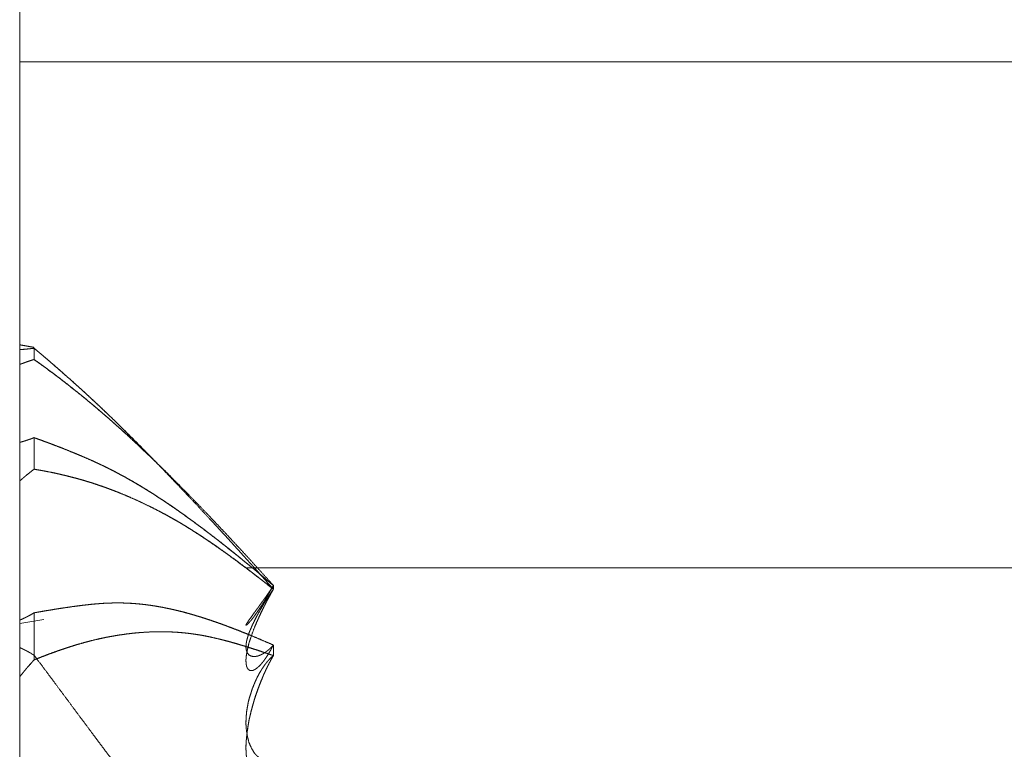
# Model space of a CAD drawing. Units: millimetres. Extents: x 1818 to 9305, y 229 to 6254.
# Drawn here: x 7456 to 7459, y 2343 to 2345 of the extents above; entities that cross this region are included whole.
import ezdxf

# ---------------------------------------------------------------- set-up
doc = ezdxf.new("R2010")
doc.units = ezdxf.units.MM
doc.layers.add('Trimetric', color=7, linetype='Continuous')

msp = doc.modelspace()

# ---------------------------------------------------------------- linework, layer by layer
at = {"layer": 'Trimetric', "color": 41, "linetype": 'Continuous', "lineweight": 18}
msp.add_line((7455.7295, 4186.6611), (7455.7295, 2197.2209), dxfattribs=at)
at = {"layer": 'Trimetric', "color": 122, "linetype": 'Continuous', "lineweight": 18}
msp.add_line((7455.7295, 2343.3132), (7455.8159, 2343.3279), dxfattribs=at)
at = {"layer": 'Trimetric', "color": 213, "linetype": 'Continuous', "lineweight": 18}
for points in [[(7456.7298, 2345.3109), (7455.7297, 2345.3109)], [(7468.5263, 2345.3109), (7456.7298, 2345.3109)], [(7460.7297, 2343.5109), (7456.5327, 2343.5109)]]:
    msp.add_open_spline(points, degree=1, dxfattribs=at)
at = {"layer": 'Trimetric', "color": 122, "linetype": 'Continuous', "lineweight": 18}
for points, knots in [([(7455.7297, 2344.3045), (7455.7357, 2344.3035), (7455.741, 2344.3025), (7455.7469, 2344.3015), (7455.7529, 2344.3004), (7455.7595, 2344.2992), (7455.7661, 2344.2979), (7455.7806, 2344.2952)], [0, 0, 0.116577, 0.220573, 0.33715, 0.454295, 0.584004, 0.714302, 1, 1]), ([(7455.7806, 2344.2922), (7455.7767, 2344.2918), (7455.7727, 2344.2914), (7455.7694, 2344.2909), (7455.7654, 2344.2906), (7455.7615, 2344.2901), (7455.7581, 2344.2898), (7455.7542, 2344.2894), (7455.7509, 2344.2889), (7455.7469, 2344.2886), (7455.7436, 2344.2883), (7455.737, 2344.2876), (7455.7337, 2344.2875), (7455.7297, 2344.2871)], [0, 0, 0.078107, 0.15588, 0.221189, 0.298962, 0.377069, 0.441978, 0.519751, 0.58506, 0.662833, 0.727742, 0.85756, 0.922227, 1, 1]), ([(7455.7297, 2344.2871), (7455.7337, 2344.2875), (7455.737, 2344.2878), (7455.741, 2344.2881), (7455.7476, 2344.2888), (7455.7515, 2344.2891), (7455.7548, 2344.2894), (7455.7588, 2344.2898), (7455.7621, 2344.2903), (7455.7661, 2344.2906), (7455.7701, 2344.2911), (7455.7734, 2344.2914), (7455.7773, 2344.2919), (7455.7806, 2344.2922)], [0, 0, 0.077785, 0.142704, 0.220489, 0.350328, 0.428113, 0.493032, 0.570817, 0.636137, 0.713922, 0.792042, 0.856961, 0.935081, 1, 1]), ([(7455.7806, 2344.2922), (7455.7932, 2344.2817), (7455.8058, 2344.2712), (7455.8183, 2344.2603), (7455.8316, 2344.2494), (7455.8441, 2344.2382), (7455.8574, 2344.2269), (7455.8706, 2344.2155), (7455.8838, 2344.2038), (7455.9182, 2344.1734), (7455.9348, 2344.1581), (7455.952, 2344.1428), (7455.9685, 2344.1277), (7455.985, 2344.1123), (7456.0049, 2344.0935), (7456.0155, 2344.0839), (7456.0254, 2344.0743), (7456.036, 2344.0645), (7456.0459, 2344.0546), (7456.0565, 2344.0449), (7456.0664, 2344.0349), (7456.077, 2344.0249), (7456.0869, 2344.0148), (7456.1041, 2343.9979), (7456.1213, 2343.9809), (7456.1391, 2343.9633), (7456.1563, 2343.9458), (7456.1742, 2343.9278), (7456.2198, 2343.8813)], [0, 0, 0.027302, 0.054428, 0.082087, 0.110586, 0.138608, 0.16746, 0.196489, 0.225881, 0.302191, 0.339529, 0.377866, 0.415019, 0.452544, 0.498026, 0.52176, 0.544691, 0.56861, 0.591926, 0.615845, 0.639161, 0.663456, 0.686968, 0.726996, 0.767217, 0.808799, 0.849605, 0.891769, 1, 1]), ([(7456.6313, 2343.4352), (7456.5949, 2343.4765), (7456.5585, 2343.5175), (7456.5393, 2343.5384), (7456.5208, 2343.5592), (7456.5056, 2343.5756), (7456.491, 2343.5921), (7456.4765, 2343.6076), (7456.4626, 2343.6232), (7456.4487, 2343.6379), (7456.4355, 2343.6526), (7456.4229, 2343.6663), (7456.4097, 2343.6802), (7456.3832, 2343.7087), (7456.3574, 2343.737), (7456.3283, 2343.7674), (7456.2767, 2343.822), (7456.2536, 2343.8461), (7456.1921, 2343.9096), (7456.1749, 2343.9271), (7456.1577, 2343.9445), (7456.1286, 2343.9736), (7456.1167, 2343.9852), (7456.1054, 2343.9969), (7456.0869, 2344.0148), (7456.0697, 2344.032), (7456.0346, 2344.0654), (7456.0181, 2344.0816), (7456.0016, 2344.0971), (7455.985, 2344.1123), (7455.9599, 2344.1356), (7455.9341, 2344.1586), (7455.909, 2344.1815), (7455.8832, 2344.2041), (7455.8594, 2344.2251), (7455.8355, 2344.2458), (7455.8084, 2344.2691), (7455.7806, 2344.2922)], [0, 0, 0.045559, 0.090912, 0.114343, 0.137406, 0.155895, 0.174118, 0.191734, 0.20898, 0.225723, 0.242094, 0.25749, 0.27336, 0.305497, 0.337164, 0.371997, 0.434127, 0.461799, 0.534941, 0.555257, 0.575475, 0.609526, 0.623264, 0.636714, 0.658, 0.678121, 0.718181, 0.737336, 0.756112, 0.774702, 0.803065, 0.83165, 0.859736, 0.88814, 0.914407, 0.940494, 0.970082, 1, 1]), ([(7455.7297, 2344.0189), (7455.7297, 2344.0029), (7455.7297, 2343.9883), (7455.7297, 2343.9757), (7455.7297, 2343.9526), (7455.7297, 2343.9379), (7455.7297, 2343.9296), (7455.7297, 2343.9281), (7455.7297, 2343.9339), (7455.7297, 2343.9463), (7455.7297, 2343.9653), (7455.7297, 2343.9905), (7455.7297, 2344.0214), (7455.7297, 2344.0576), (7455.7297, 2344.0984), (7455.7297, 2344.1246), (7455.7297, 2344.1646), (7455.7297, 2344.2134), (7455.7297, 2344.2248), (7455.7297, 2344.2506), (7455.7297, 2344.2641)], [0, 0, 0.037597, 0.071705, 0.101163, 0.155426, 0.189922, 0.209302, 0.212791, 0.226357, 0.255426, 0.3, 0.358915, 0.431395, 0.516279, 0.612016, 0.673256, 0.767054, 0.881395, 0.90814, 0.968605, 1, 1]), ([(7455.7297, 2344.264), (7455.7297, 2344.0091), (7455.7297, 2343.9283), (7455.7297, 2344.0189)], [0, 0, 0.59775, 0.787432, 1, 1]), ([(7455.7297, 2344.2349), (7455.7357, 2344.2369), (7455.741, 2344.2388), (7455.7469, 2344.2412), (7455.7529, 2344.2431), (7455.7661, 2344.2478), (7455.7734, 2344.2501), (7455.7806, 2344.2522)], [0, 0, 0.116578, 0.221571, 0.340235, 0.456813, 0.717201, 0.859051, 1, 1]), ([(7455.7806, 2344.2522), (7455.7753, 2344.2507), (7455.7707, 2344.2491), (7455.7654, 2344.2474), (7455.7601, 2344.2456), (7455.7548, 2344.244), (7455.7502, 2344.2421), (7455.7449, 2344.2403), (7455.7403, 2344.2385), (7455.7297, 2344.2349)], [0, 0, 0.102111, 0.193442, 0.296426, 0.400369, 0.503354, 0.595763, 0.699706, 0.792115, 1, 1]), ([(7456.1921, 2343.9083), (7456.114, 2343.9817), (7456.079, 2344.0129), (7456.0446, 2344.0434), (7456.0148, 2344.0695), (7455.985, 2344.0948), (7455.9612, 2344.1143), (7455.9374, 2344.1335), (7455.9156, 2344.1512), (7455.8937, 2344.1684), (7455.8732, 2344.1843), (7455.8527, 2344.1996), (7455.8336, 2344.2137), (7455.815, 2344.2276), (7455.7978, 2344.24), (7455.7806, 2344.2522)], [0, 0, 0.199633, 0.287129, 0.372682, 0.446467, 0.519245, 0.576599, 0.633564, 0.685912, 0.737682, 0.785993, 0.833744, 0.878047, 0.921177, 0.960678, 1, 1]), ([(7455.7806, 2344.2522), (7455.7932, 2344.2433), (7455.8064, 2344.2342), (7455.819, 2344.2249), (7455.8441, 2344.2061), (7455.8567, 2344.1965), (7455.8699, 2344.1867), (7455.8825, 2344.1768), (7455.8944, 2344.1676), (7455.9063, 2344.1581), (7455.9315, 2344.1383), (7455.9579, 2344.1171), (7455.9711, 2344.106), (7455.985, 2344.0948), (7456.0022, 2344.0799), (7456.0201, 2344.0647), (7456.0373, 2344.05), (7456.0545, 2344.0349), (7456.071, 2344.0202), (7456.0876, 2344.0053), (7456.1114, 2343.9838), (7456.1352, 2343.9618), (7456.1636, 2343.9354), (7456.2026, 2343.8982), (7456.2238, 2343.8777), (7456.2344, 2343.8674), (7456.2516, 2343.8507), (7456.2681, 2343.8339), (7456.2986, 2343.8038), (7456.3548, 2343.7459), (7456.3812, 2343.7186), (7456.4077, 2343.691), (7456.4282, 2343.6693), (7456.4487, 2343.6475), (7456.4705, 2343.6247), (7456.4917, 2343.6015), (7456.5142, 2343.5774), (7456.5367, 2343.5531), (7456.5598, 2343.5276), (7456.583, 2343.502), (7456.6075, 2343.4752), (7456.6313, 2343.4484)], [0, 0, 0.013145, 0.026833, 0.040143, 0.066931, 0.080411, 0.094426, 0.108078, 0.120938, 0.133886, 0.16119, 0.19008, 0.204792, 0.22003, 0.239421, 0.259424, 0.278724, 0.298208, 0.317082, 0.336051, 0.363403, 0.391041, 0.424162, 0.470135, 0.495262, 0.507825, 0.528265, 0.548405, 0.584894, 0.653692, 0.686097, 0.718706, 0.744138, 0.769673, 0.796597, 0.823343, 0.851475, 0.87971, 0.909054, 0.938503, 0.96944, 1, 1]), ([(7455.7297, 2343.9576), (7455.7297, 2343.8823), (7455.7297, 2344.2349)], [0, 0, 0.175879, 1, 1]), ([(7455.7806, 2343.9743), (7455.7727, 2343.9713), (7455.7694, 2343.97), (7455.7615, 2343.9673), (7455.7581, 2343.966), (7455.7542, 2343.9648), (7455.7509, 2343.9637), (7455.7469, 2343.9625), (7455.7436, 2343.9614), (7455.737, 2343.9594), (7455.7337, 2343.9584), (7455.7297, 2343.9576)], [0, 0, 0.157989, 0.224375, 0.380306, 0.446692, 0.523739, 0.589042, 0.666089, 0.731393, 0.860096, 0.924447, 1, 1]), ([(7455.7297, 2343.9576), (7455.7337, 2343.9585), (7455.737, 2343.9595), (7455.741, 2343.9605), (7455.7443, 2343.9617), (7455.7476, 2343.9627), (7455.7515, 2343.9638), (7455.7548, 2343.965), (7455.7588, 2343.9663), (7455.7621, 2343.9675), (7455.7701, 2343.9701), (7455.7734, 2343.9714), (7455.7773, 2343.9729), (7455.7806, 2343.9743)], [0, 0, 0.076256, 0.14062, 0.216876, 0.282192, 0.346556, 0.423618, 0.488934, 0.566915, 0.632231, 0.788193, 0.854592, 0.933602, 1, 1]), ([(7456.6313, 2343.4484), (7456.5949, 2343.4793), (7456.5585, 2343.5099), (7456.5393, 2343.5253), (7456.5208, 2343.5405), (7456.5056, 2343.5527), (7456.491, 2343.5648), (7456.4765, 2343.5762), (7456.4626, 2343.5875), (7456.4487, 2343.598), (7456.4355, 2343.6086), (7456.4229, 2343.6186), (7456.4097, 2343.6283), (7456.3574, 2343.6682), (7456.3283, 2343.6892), (7456.2999, 2343.7095), (7456.2767, 2343.7259), (7456.2536, 2343.7416), (7456.2225, 2343.7621), (7456.1921, 2343.7818), (7456.1749, 2343.7925), (7456.1577, 2343.8029), (7456.1431, 2343.8115), (7456.1286, 2343.82), (7456.1167, 2343.8266), (7456.1054, 2343.8332), (7456.0869, 2343.8431), (7456.0697, 2343.8524), (7456.0518, 2343.8615), (7456.0181, 2343.878), (7456.0016, 2343.8858), (7455.985, 2343.8934), (7455.9599, 2343.9045), (7455.9341, 2343.9152), (7455.909, 2343.9256), (7455.8832, 2343.9359), (7455.8594, 2343.9451), (7455.8355, 2343.9542), (7455.8084, 2343.9643), (7455.7806, 2343.9743)], [0, 0, 0.047409, 0.094605, 0.119017, 0.142815, 0.162201, 0.180975, 0.199336, 0.217081, 0.23442, 0.251242, 0.267141, 0.283462, 0.348714, 0.38435, 0.41907, 0.447224, 0.475003, 0.511981, 0.547961, 0.568098, 0.588062, 0.604846, 0.621546, 0.635069, 0.648023, 0.668885, 0.68828, 0.708179, 0.745483, 0.763625, 0.781698, 0.808973, 0.836721, 0.863738, 0.891301, 0.916669, 0.941979, 0.970709, 1, 1]), ([(7455.7806, 2343.9743), (7455.8058, 2343.9653), (7455.8183, 2343.9605), (7455.8316, 2343.9559), (7455.8441, 2343.9509), (7455.8574, 2343.946), (7455.8838, 2343.9357), (7455.9182, 2343.9218), (7455.9348, 2343.9149), (7455.952, 2343.9078), (7455.985, 2343.8932), (7455.995, 2343.8888), (7456.0049, 2343.8841), (7456.0155, 2343.8793), (7456.0254, 2343.8745), (7456.036, 2343.8696), (7456.0459, 2343.8644), (7456.0565, 2343.8593), (7456.0664, 2343.854), (7456.077, 2343.8486), (7456.0869, 2343.8431), (7456.1041, 2343.8339), (7456.1213, 2343.8241), (7456.1391, 2343.814), (7456.1563, 2343.8038), (7456.1742, 2343.7928), (7456.1921, 2343.7818), (7456.2106, 2343.7699), (7456.2291, 2343.7578), (7456.247, 2343.7459), (7456.2655, 2343.7336), (7456.2827, 2343.7217), (7456.2999, 2343.7095), (7456.3184, 2343.6964), (7456.3369, 2343.683), (7456.3548, 2343.6697), (7456.3733, 2343.6561), (7456.3918, 2343.6424), (7456.4097, 2343.6283), (7456.4309, 2343.6123), (7456.452, 2343.5959), (7456.4699, 2343.5813), (7456.4884, 2343.5665), (7456.5049, 2343.5536), (7456.5208, 2343.5405), (7456.5499, 2343.5169), (7456.579, 2343.4927), (7456.6048, 2343.4706), (7456.6313, 2343.4484)], [0, 0, 0.026485, 0.039841, 0.053758, 0.067173, 0.081202, 0.109376, 0.146208, 0.164016, 0.182494, 0.21837, 0.229173, 0.240045, 0.251581, 0.262523, 0.274129, 0.285217, 0.296893, 0.308058, 0.319881, 0.331125, 0.350519, 0.370151, 0.390517, 0.410397, 0.431178, 0.452046, 0.473908, 0.495858, 0.51717, 0.539211, 0.55998, 0.580937, 0.603441, 0.626136, 0.648301, 0.671093, 0.693981, 0.716547, 0.742917, 0.769486, 0.79236, 0.815951, 0.836774, 0.857187, 0.894421, 0.931967, 0.965733, 1, 1]), ([(7455.7806, 2343.862), (7455.7753, 2343.858), (7455.7707, 2343.854), (7455.7654, 2343.8501), (7455.7548, 2343.8418), (7455.7502, 2343.8377), (7455.7449, 2343.8335), (7455.7403, 2343.8292), (7455.735, 2343.8249), (7455.7297, 2343.8205)], [0, 0, 0.100617, 0.193381, 0.293997, 0.498289, 0.592709, 0.694855, 0.790969, 0.894682, 1, 1]), ([(7455.7297, 2343.8205), (7455.7357, 2343.8253), (7455.741, 2343.8301), (7455.7469, 2343.835), (7455.7529, 2343.8401), (7455.7595, 2343.8454), (7455.7661, 2343.8509), (7455.7734, 2343.8565), (7455.7806, 2343.862)], [0, 0, 0.116305, 0.224957, 0.342856, 0.462383, 0.59126, 0.721725, 0.861624, 1, 1]), ([(7455.7806, 2343.862), (7455.7932, 2343.8598), (7455.8064, 2343.8577), (7455.819, 2343.8554), (7455.8441, 2343.8504), (7455.8567, 2343.8477), (7455.8699, 2343.8448), (7455.8825, 2343.8418), (7455.9063, 2343.8358), (7455.9189, 2343.8327), (7455.9315, 2343.8294), (7455.9579, 2343.8221), (7455.9711, 2343.818), (7455.985, 2343.8138), (7456.0022, 2343.8081), (7456.0201, 2343.8019), (7456.0373, 2343.796), (7456.0545, 2343.7895), (7456.071, 2343.7833), (7456.0876, 2343.7766), (7456.1114, 2343.7667), (7456.1352, 2343.7563), (7456.1636, 2343.7434), (7456.1921, 2343.7295), (7456.2026, 2343.7244), (7456.2238, 2343.7135), (7456.2344, 2343.7078), (7456.2516, 2343.6988), (7456.2681, 2343.6893), (7456.2833, 2343.6809), (7456.2986, 2343.6721), (7456.3263, 2343.6551), (7456.3548, 2343.6372), (7456.3812, 2343.62), (7456.4077, 2343.6022), (7456.4282, 2343.588), (7456.4487, 2343.5736), (7456.4705, 2343.558), (7456.5142, 2343.5256), (7456.5367, 2343.5088), (7456.5598, 2343.4911), (7456.583, 2343.473), (7456.6075, 2343.4542), (7456.6313, 2343.4352)], [0, 0, 0.01323, 0.027138, 0.040398, 0.066984, 0.080311, 0.094381, 0.107783, 0.133253, 0.146695, 0.16018, 0.188654, 0.203036, 0.218075, 0.236904, 0.256494, 0.275378, 0.294437, 0.312794, 0.331275, 0.358043, 0.385014, 0.417421, 0.450267, 0.462469, 0.487181, 0.499616, 0.519804, 0.539555, 0.557605, 0.575823, 0.609638, 0.644487, 0.677232, 0.710357, 0.736251, 0.762243, 0.790049, 0.84647, 0.87564, 0.905876, 0.936322, 0.968378, 1, 1]), ([(7456.6313, 2343.4352), (7456.6061, 2343.455), (7456.5929, 2343.4656), (7456.5797, 2343.476), (7456.5651, 2343.4873), (7456.5506, 2343.4983), (7456.5354, 2343.5101), (7456.5195, 2343.5216), (7456.501, 2343.5359), (7456.4818, 2343.5496), (7456.4633, 2343.5632), (7456.4355, 2343.583), (7456.4077, 2343.6022), (7456.3892, 2343.6147), (7456.3707, 2343.627), (7456.3521, 2343.6389), (7456.3343, 2343.6503), (7456.3164, 2343.6614), (7456.2986, 2343.6721), (7456.2767, 2343.6845), (7456.2556, 2343.6964), (7456.2238, 2343.7135), (7456.1921, 2343.7295), (7456.153, 2343.7484), (7456.114, 2343.7657), (7456.079, 2343.7799), (7456.0446, 2343.7932), (7456.0148, 2343.8039), (7455.985, 2343.8138), (7455.9612, 2343.821), (7455.9374, 2343.8279), (7455.9156, 2343.8337), (7455.8937, 2343.8393), (7455.8732, 2343.8441), (7455.8527, 2343.8486), (7455.8336, 2343.8524), (7455.815, 2343.856), (7455.7806, 2343.862)], [0, 0, 0.03323, 0.05081, 0.068283, 0.087366, 0.106344, 0.126285, 0.146672, 0.170902, 0.195377, 0.219196, 0.254622, 0.289653, 0.312879, 0.335913, 0.35876, 0.380751, 0.402559, 0.424188, 0.450239, 0.475439, 0.512826, 0.549737, 0.59471, 0.639033, 0.67829, 0.716529, 0.749368, 0.781925, 0.807713, 0.833451, 0.856884, 0.880273, 0.902125, 0.923901, 0.944193, 0.963778, 1, 1]), ([(7456.629, 2343.4441), (7456.63, 2343.4457), (7456.628, 2343.4433), (7456.6266, 2343.441), (7456.6247, 2343.4385), (7456.6233, 2343.4363), (7456.622, 2343.434), (7456.6194, 2343.4297), (7456.618, 2343.4277), (7456.6161, 2343.4257), (7456.6154, 2343.4238), (7456.6128, 2343.4201), (7456.6101, 2343.4168), (7456.6094, 2343.4152), (7456.6081, 2343.4135), (7456.6068, 2343.412), (7456.6061, 2343.4105), (7456.6048, 2343.4092), (7456.6035, 2343.4066), (7456.6022, 2343.4054), (7456.6015, 2343.4041), (7456.6008, 2343.4031), (7456.6002, 2343.4019), (7456.5995, 2343.4009), (7456.5982, 2343.3999), (7456.5975, 2343.3991), (7456.5975, 2343.3981), (7456.5962, 2343.3965), (7456.5949, 2343.3951), (7456.5942, 2343.394), (7456.5936, 2343.3933), (7456.5929, 2343.3925), (7456.5883, 2343.3861), (7456.5843, 2343.3803), (7456.5803, 2343.3748), (7456.577, 2343.3697), (7456.5731, 2343.365), (7456.5698, 2343.3606), (7456.5671, 2343.3564), (7456.5638, 2343.3525), (7456.5532, 2343.3371), (7456.544, 2343.3249), (7456.5387, 2343.3161), (7456.5347, 2343.3101), (7456.534, 2343.3082), (7456.534, 2343.307), (7456.536, 2343.3077), (7456.5387, 2343.3098), (7456.542, 2343.3133), (7456.5466, 2343.3183), (7456.5526, 2343.3249), (7456.5565, 2343.3303), (7456.5618, 2343.3368), (7456.5671, 2343.3445), (7456.5731, 2343.3531), (7456.5803, 2343.3636), (7456.5876, 2343.3748), (7456.5896, 2343.3773), (7456.5909, 2343.3799), (7456.5949, 2343.3859), (7456.5969, 2343.3892), (7456.5989, 2343.3923), (7456.6008, 2343.396), (7456.6035, 2343.3998), (7456.6055, 2343.4037), (7456.6081, 2343.4077), (7456.6134, 2343.4166), (7456.6161, 2343.4214), (7456.6187, 2343.4264), (7456.622, 2343.4317), (7456.6247, 2343.4368), (7456.629, 2343.4441)], [0, 0, 0.008563, 0.017759, 0.025477, 0.034673, 0.04198, 0.049699, 0.064312, 0.071216, 0.07934, 0.085395, 0.098417, 0.110678, 0.115833, 0.121964, 0.127728, 0.132443, 0.137858, 0.146422, 0.15151, 0.155792, 0.159244, 0.163103, 0.166555, 0.171342, 0.174407, 0.177279, 0.18341, 0.188825, 0.192685, 0.195393, 0.198458, 0.22144, 0.241755, 0.261288, 0.278948, 0.296601, 0.312686, 0.326894, 0.341849, 0.395891, 0.440315, 0.469951, 0.490663, 0.496718, 0.500069, 0.506124, 0.515992, 0.529875, 0.549519, 0.575279, 0.594812, 0.618961, 0.64618, 0.676455, 0.71324, 0.752012, 0.761207, 0.76977, 0.790482, 0.801647, 0.812404, 0.8244, 0.837812, 0.850657, 0.864465, 0.894512, 0.910367, 0.926643, 0.944707, 0.961406, 1, 1]), ([(7456.6313, 2343.2366), (7456.63, 2343.2347), (7456.628, 2343.2331), (7456.6266, 2343.2314), (7456.6247, 2343.2298), (7456.6233, 2343.2283), (7456.622, 2343.227), (7456.6207, 2343.2255), (7456.6194, 2343.2242), (7456.618, 2343.223), (7456.6161, 2343.2217), (7456.6154, 2343.2207), (7456.6141, 2343.2195), (7456.6114, 2343.2175), (7456.6101, 2343.2166), (7456.6094, 2343.2157), (7456.6068, 2343.2141), (7456.6061, 2343.2132), (7456.6048, 2343.2126), (7456.6035, 2343.2113), (7456.6022, 2343.2108), (7456.6015, 2343.2101), (7456.6002, 2343.2091), (7456.5995, 2343.2086), (7456.5982, 2343.2083), (7456.5975, 2343.2078), (7456.5969, 2343.2071), (7456.5956, 2343.2065), (7456.5949, 2343.206), (7456.5936, 2343.2055), (7456.5929, 2343.205), (7456.5843, 2343.2007), (7456.5803, 2343.1992), (7456.577, 2343.198), (7456.5731, 2343.197), (7456.5698, 2343.1964), (7456.5671, 2343.196), (7456.5638, 2343.1957), (7456.5532, 2343.197), (7456.544, 2343.2018), (7456.5387, 2343.2093), (7456.5347, 2343.2195), (7456.534, 2343.226), (7456.534, 2343.2334), (7456.5347, 2343.2414), (7456.536, 2343.2501), (7456.5387, 2343.2605), (7456.542, 2343.2723), (7456.5466, 2343.2845), (7456.5526, 2343.2981), (7456.5565, 2343.3077), (7456.5618, 2343.3181), (7456.5671, 2343.3293), (7456.5731, 2343.3411), (7456.5876, 2343.3669), (7456.5896, 2343.3698), (7456.5909, 2343.3727), (7456.5949, 2343.3789), (7456.5989, 2343.3856), (7456.6008, 2343.3892), (7456.6035, 2343.3928), (7456.6055, 2343.3966), (7456.6081, 2343.4004), (7456.6134, 2343.4087), (7456.6161, 2343.413), (7456.6187, 2343.4171), (7456.622, 2343.4216), (7456.6247, 2343.4261), (7456.628, 2343.4307), (7456.6313, 2343.4352)], [0, 0, 0.006205, 0.013332, 0.019175, 0.026301, 0.031795, 0.036957, 0.04245, 0.047612, 0.052462, 0.059042, 0.062332, 0.067181, 0.076306, 0.080868, 0.08379, 0.092398, 0.095319, 0.0994, 0.104561, 0.108459, 0.11104, 0.115603, 0.117884, 0.121646, 0.123927, 0.126508, 0.130589, 0.13287, 0.136768, 0.139049, 0.165573, 0.177267, 0.186935, 0.198221, 0.207527, 0.214883, 0.224053, 0.253479, 0.282251, 0.307443, 0.337775, 0.355661, 0.376191, 0.398166, 0.42262, 0.452276, 0.485929, 0.522026, 0.562883, 0.591521, 0.623758, 0.658046, 0.694364, 0.776079, 0.785949, 0.794521, 0.815026, 0.836308, 0.847741, 0.860152, 0.871988, 0.88477, 0.911854, 0.925782, 0.939323, 0.954653, 0.968972, 0.98467, 1, 1]), ([(7456.6313, 2343.4352), (7456.63, 2343.4324), (7456.628, 2343.4294), (7456.6266, 2343.4266), (7456.6247, 2343.4238), (7456.6233, 2343.4211), (7456.6207, 2343.4158), (7456.6194, 2343.4132), (7456.618, 2343.4107), (7456.6161, 2343.4082), (7456.6154, 2343.4059), (7456.6141, 2343.4034), (7456.6128, 2343.4013), (7456.6114, 2343.3989), (7456.6101, 2343.3968), (7456.6094, 2343.3946), (7456.6068, 2343.3907), (7456.6061, 2343.3887), (7456.6048, 2343.3869), (7456.6035, 2343.3832), (7456.6022, 2343.3816), (7456.6015, 2343.3799), (7456.6008, 2343.3784), (7456.5995, 2343.3755), (7456.5982, 2343.3741), (7456.5975, 2343.3728), (7456.5975, 2343.3717), (7456.5962, 2343.3693), (7456.5949, 2343.3674), (7456.5949, 2343.3664), (7456.5936, 2343.3647), (7456.5929, 2343.3634), (7456.5883, 2343.3538), (7456.5843, 2343.345), (7456.5803, 2343.3368), (7456.577, 2343.3285), (7456.5731, 2343.3207), (7456.5698, 2343.3131), (7456.5671, 2343.306), (7456.5638, 2343.2989), (7456.5532, 2343.2691), (7456.544, 2343.2417), (7456.5387, 2343.2182), (7456.5347, 2343.197), (7456.534, 2343.1868), (7456.534, 2343.1772), (7456.5347, 2343.1689), (7456.536, 2343.1617), (7456.5387, 2343.155), (7456.542, 2343.1501), (7456.5466, 2343.1468), (7456.5526, 2343.1456), (7456.5565, 2343.1459), (7456.5618, 2343.1476), (7456.5671, 2343.1506), (7456.5731, 2343.1549), (7456.5803, 2343.161), (7456.5876, 2343.1689), (7456.5896, 2343.1707), (7456.5909, 2343.1727), (7456.5949, 2343.1774), (7456.5969, 2343.18), (7456.5989, 2343.1828), (7456.6008, 2343.186), (7456.6035, 2343.1891), (7456.6055, 2343.1926), (7456.6081, 2343.1962), (7456.6134, 2343.2045), (7456.6161, 2343.2091), (7456.6187, 2343.2139), (7456.622, 2343.2192), (7456.6247, 2343.2247), (7456.6313, 2343.2366)], [0, 0, 0.007005, 0.015071, 0.022076, 0.029834, 0.036504, 0.049843, 0.056513, 0.062851, 0.070013, 0.075442, 0.08178, 0.087471, 0.093483, 0.099174, 0.104245, 0.115, 0.119716, 0.124787, 0.133515, 0.13829, 0.142306, 0.145978, 0.153322, 0.15754, 0.160875, 0.163485, 0.169497, 0.174874, 0.177111, 0.181886, 0.18522, 0.209233, 0.230925, 0.251604, 0.271682, 0.291358, 0.31006, 0.327166, 0.344847, 0.416075, 0.481393, 0.535665, 0.58422, 0.607384, 0.629009, 0.647711, 0.664385, 0.680447, 0.69389, 0.70672, 0.720393, 0.729372, 0.741872, 0.755561, 0.772118, 0.793553, 0.81783, 0.8239, 0.829277, 0.843027, 0.850483, 0.858242, 0.86662, 0.875882, 0.884899, 0.895042, 0.917175, 0.929199, 0.941548, 0.955617, 0.969291, 1, 1]), ([(7456.6313, 2343.4352), (7456.63, 2343.4325), (7456.628, 2343.4297), (7456.6266, 2343.4271), (7456.6253, 2343.4242), (7456.6233, 2343.4216), (7456.6207, 2343.416), (7456.6194, 2343.4133), (7456.6174, 2343.4105), (7456.6161, 2343.4077), (7456.6147, 2343.4051), (7456.6128, 2343.4023), (7456.6101, 2343.3966), (7456.6088, 2343.3938), (7456.6075, 2343.3912), (7456.6055, 2343.3884), (7456.6028, 2343.3827), (7456.6015, 2343.3799), (7456.6002, 2343.377), (7456.5982, 2343.3741), (7456.5956, 2343.3685), (7456.5942, 2343.3657), (7456.5929, 2343.3627), (7456.585, 2343.3464), (7456.5777, 2343.3305), (7456.5651, 2343.3015)], [0, 0, 0.019798, 0.042828, 0.062626, 0.08342, 0.105555, 0.147143, 0.166941, 0.189971, 0.210765, 0.230564, 0.253594, 0.295181, 0.315975, 0.335774, 0.358804, 0.400392, 0.421186, 0.442986, 0.466016, 0.507604, 0.528398, 0.550198, 0.671966, 0.788842, 1, 1]), ([(7455.7806, 2343.3513), (7455.7932, 2343.3535), (7455.8058, 2343.3558), (7455.8183, 2343.3579), (7455.8316, 2343.3601), (7455.8441, 2343.3622), (7455.8574, 2343.3644), (7455.8706, 2343.3664), (7455.8838, 2343.3685), (7455.9182, 2343.3735), (7455.9348, 2343.3756), (7455.952, 2343.3778), (7455.9685, 2343.3798), (7455.985, 2343.3816), (7455.995, 2343.3826), (7456.0049, 2343.3834), (7456.0155, 2343.3842), (7456.0254, 2343.3849), (7456.036, 2343.3856), (7456.0459, 2343.3859), (7456.0565, 2343.3862), (7456.0664, 2343.3864), (7456.077, 2343.3865), (7456.0869, 2343.3864), (7456.1041, 2343.3861), (7456.1213, 2343.3852), (7456.1391, 2343.3841), (7456.1563, 2343.3826), (7456.1742, 2343.3806), (7456.1921, 2343.3783), (7456.2106, 2343.3755), (7456.2291, 2343.3723), (7456.247, 2343.3689), (7456.2655, 2343.365), (7456.2827, 2343.3611), (7456.2999, 2343.3569), (7456.3184, 2343.3522), (7456.3369, 2343.347), (7456.3548, 2343.3417), (7456.3733, 2343.3361), (7456.3918, 2343.3303), (7456.4097, 2343.3242), (7456.4309, 2343.3169), (7456.452, 2343.3095), (7456.4699, 2343.3027), (7456.4884, 2343.2956), (7456.5049, 2343.2895), (7456.5208, 2343.283), (7456.5499, 2343.2713), (7456.579, 2343.2592), (7456.6048, 2343.248), (7456.6313, 2343.2366)], [0, 0, 0.014535, 0.029103, 0.043638, 0.058917, 0.073452, 0.088731, 0.103981, 0.11926, 0.158876, 0.177886, 0.197644, 0.21663, 0.235596, 0.246963, 0.258313, 0.270414, 0.28175, 0.293839, 0.305156, 0.317226, 0.328539, 0.340605, 0.351917, 0.371526, 0.391154, 0.411556, 0.431235, 0.45172, 0.47225, 0.493605, 0.51502, 0.535761, 0.557315, 0.577435, 0.597599, 0.619409, 0.641316, 0.662551, 0.684615, 0.706736, 0.728257, 0.753772, 0.77935, 0.801127, 0.823743, 0.843843, 0.863377, 0.899153, 0.935072, 0.967153, 1, 1]), ([(7456.6313, 2343.2366), (7456.5949, 2343.2524), (7456.5585, 2343.268), (7456.5393, 2343.2756), (7456.5208, 2343.283), (7456.5056, 2343.289), (7456.491, 2343.2948), (7456.4765, 2343.3002), (7456.4626, 2343.3055), (7456.4487, 2343.3105), (7456.4355, 2343.3153), (7456.4229, 2343.3199), (7456.4097, 2343.3242), (7456.3832, 2343.333), (7456.3574, 2343.3411), (7456.3283, 2343.3493), (7456.2999, 2343.3569), (7456.2767, 2343.3626), (7456.2536, 2343.3675), (7456.2225, 2343.3735), (7456.1921, 2343.3783), (7456.1749, 2343.3806), (7456.1577, 2343.3824), (7456.1431, 2343.3837), (7456.1286, 2343.3849), (7456.1167, 2343.3856), (7456.1054, 2343.3861), (7456.0869, 2343.3864), (7456.0697, 2343.3864), (7456.0518, 2343.3861), (7456.0346, 2343.3854), (7456.0016, 2343.3831), (7455.985, 2343.3816), (7455.9599, 2343.3788), (7455.9341, 2343.3756), (7455.909, 2343.3722), (7455.8832, 2343.3684), (7455.8594, 2343.3647), (7455.8355, 2343.3607), (7455.8084, 2343.3561), (7455.7806, 2343.3513)], [0, 0, 0.04525, 0.09035, 0.113874, 0.136628, 0.155252, 0.173105, 0.190823, 0.207768, 0.224583, 0.240624, 0.255893, 0.271751, 0.303525, 0.334349, 0.368841, 0.402405, 0.429564, 0.456555, 0.49264, 0.527755, 0.547537, 0.567252, 0.58391, 0.600551, 0.614145, 0.626977, 0.648094, 0.667699, 0.688062, 0.707682, 0.745477, 0.764405, 0.793238, 0.822863, 0.85179, 0.881516, 0.908977, 0.936497, 0.967861, 1, 1]), ([(7455.7297, 2343.3255), (7455.7337, 2343.327), (7455.737, 2343.3285), (7455.741, 2343.3302), (7455.7476, 2343.3335), (7455.7515, 2343.3353), (7455.7548, 2343.3371), (7455.7588, 2343.3389), (7455.7621, 2343.3409), (7455.7701, 2343.3449), (7455.7734, 2343.347), (7455.7773, 2343.3492), (7455.7806, 2343.3513)], [0, 0, 0.074102, 0.137506, 0.212671, 0.34196, 0.418284, 0.484272, 0.560596, 0.628024, 0.78317, 0.852131, 0.931039, 1, 1]), ([(7455.7806, 2343.3513), (7455.7727, 2343.3467), (7455.7694, 2343.3445), (7455.7654, 2343.3426), (7455.7615, 2343.3404), (7455.7581, 2343.3386), (7455.7542, 2343.3366), (7455.7509, 2343.3348), (7455.7469, 2343.3331), (7455.7403, 2343.3298), (7455.7337, 2343.3268), (7455.7297, 2343.3255)], [0, 0, 0.160645, 0.229602, 0.307172, 0.386077, 0.452063, 0.529633, 0.595618, 0.67078, 0.800063, 0.926866, 1, 1]), ([(7456.6313, 2343.1992), (7456.6061, 2343.2078), (7456.5797, 2343.2167), (7456.5651, 2343.2215), (7456.5506, 2343.2261), (7456.5354, 2343.2309), (7456.5195, 2343.2357), (7456.501, 2343.2414), (7456.4818, 2343.2468), (7456.4633, 2343.2518), (7456.4355, 2343.2589), (7456.4077, 2343.2652), (7456.3892, 2343.269), (7456.3707, 2343.2723), (7456.3521, 2343.2753), (7456.3343, 2343.2777), (7456.3164, 2343.2797), (7456.2986, 2343.2814), (7456.2767, 2343.2829), (7456.2556, 2343.2837), (7456.2238, 2343.284), (7456.1921, 2343.2832), (7456.153, 2343.2807), (7456.114, 2343.2766), (7456.079, 2343.2716), (7456.0446, 2343.2657), (7456.0148, 2343.2594), (7455.985, 2343.2523), (7455.9612, 2343.246), (7455.9374, 2343.2394), (7455.9156, 2343.2328), (7455.8937, 2343.2256), (7455.8732, 2343.2187), (7455.8527, 2343.2114), (7455.8336, 2343.2046), (7455.815, 2343.1974), (7455.7978, 2343.1908), (7455.7806, 2343.1838)], [0, 0, 0.030338, 0.062228, 0.079725, 0.097164, 0.115381, 0.134319, 0.156423, 0.179198, 0.201095, 0.233844, 0.266371, 0.287963, 0.309448, 0.330871, 0.351462, 0.371983, 0.392465, 0.417451, 0.441641, 0.477902, 0.514172, 0.55883, 0.603647, 0.644081, 0.683945, 0.718686, 0.753635, 0.78176, 0.809983, 0.83603, 0.862247, 0.886971, 0.911818, 0.935052, 0.957776, 0.978819, 1, 1]), ([(7455.7806, 2343.1838), (7455.7932, 2343.1889), (7455.8064, 2343.1939), (7455.8316, 2343.2038), (7455.8567, 2343.2131), (7455.8699, 2343.2177), (7455.8825, 2343.222), (7455.8944, 2343.226), (7455.9063, 2343.2298), (7455.9189, 2343.2337), (7455.9315, 2343.2376), (7455.9579, 2343.2452), (7455.9711, 2343.2488), (7456.0022, 2343.2566), (7456.0201, 2343.2605), (7456.0373, 2343.2642), (7456.0545, 2343.2673), (7456.071, 2343.2703), (7456.0876, 2343.2729), (7456.1114, 2343.2762), (7456.1352, 2343.2791), (7456.1636, 2343.2815), (7456.1921, 2343.2832), (7456.2132, 2343.2839), (7456.2238, 2343.284), (7456.2344, 2343.284), (7456.2516, 2343.2839), (7456.2681, 2343.2832), (7456.2833, 2343.2825), (7456.2986, 2343.2814), (7456.3263, 2343.2786), (7456.3548, 2343.2748), (7456.3812, 2343.2705), (7456.4077, 2343.2652), (7456.4282, 2343.2605), (7456.4487, 2343.2556), (7456.4705, 2343.2498), (7456.4917, 2343.2438), (7456.5142, 2343.2372), (7456.5367, 2343.2304), (7456.5598, 2343.223), (7456.583, 2343.2154), (7456.6075, 2343.2073), (7456.6313, 2343.1992)], [0, 0, 0.0155, 0.031635, 0.062495, 0.093086, 0.109093, 0.124262, 0.138594, 0.152868, 0.167919, 0.182914, 0.214353, 0.230022, 0.266618, 0.287511, 0.307585, 0.32755, 0.346738, 0.365863, 0.393318, 0.420701, 0.453306, 0.485842, 0.510026, 0.522114, 0.5342, 0.553841, 0.572741, 0.590131, 0.607555, 0.639443, 0.672214, 0.702826, 0.73364, 0.757646, 0.781739, 0.807528, 0.832638, 0.859409, 0.886234, 0.914005, 0.941834, 0.971275, 1, 1]), ([(7455.7806, 2343.2003), (7455.7767, 2343.2028), (7455.7727, 2343.2051), (7455.7694, 2343.2075), (7455.7615, 2343.2118), (7455.7581, 2343.2137), (7455.7542, 2343.2157), (7455.7509, 2343.2175), (7455.7469, 2343.2194), (7455.7436, 2343.2212), (7455.7403, 2343.2228), (7455.7337, 2343.2258), (7455.7297, 2343.2273)], [0, 0, 0.081059, 0.160637, 0.230557, 0.386905, 0.453706, 0.530557, 0.595931, 0.671544, 0.736918, 0.80096, 0.926588, 1, 1]), ([(7456.6313, 2342.2305), (7456.5585, 2342.297), (7456.5393, 2342.3143), (7456.5208, 2342.3317), (7456.5056, 2342.3454), (7456.491, 2342.3595), (7456.4765, 2342.3727), (7456.4626, 2342.3861), (7456.4487, 2342.3988), (7456.4355, 2342.4116), (7456.4229, 2342.4238), (7456.4097, 2342.436), (7456.3832, 2342.4618), (7456.3574, 2342.488), (7456.3283, 2342.5171), (7456.2999, 2342.5467), (7456.2767, 2342.5713), (7456.2536, 2342.5963), (7456.2225, 2342.6303), (7456.1921, 2342.6651), (7456.1749, 2342.6851), (7456.1577, 2342.7054), (7456.1286, 2342.7401), (7456.1167, 2342.7545), (7456.1054, 2342.7691), (7456.0869, 2342.7919), (7456.0697, 2342.8144), (7456.0518, 2342.8372), (7456.0346, 2342.8595), (7456.0181, 2342.8819), (7455.985, 2342.9258), (7455.9599, 2342.9599), (7455.9341, 2342.994), (7455.909, 2343.0284), (7455.8832, 2343.0629), (7455.8355, 2343.1274), (7455.8084, 2343.1638), (7455.7806, 2343.2003)], [0, 0, 0.076186, 0.096187, 0.115812, 0.131651, 0.147291, 0.162494, 0.177411, 0.191977, 0.206171, 0.219731, 0.233662, 0.262227, 0.29061, 0.322428, 0.354161, 0.380297, 0.406619, 0.44227, 0.477961, 0.498357, 0.518947, 0.553973, 0.568409, 0.582625, 0.605345, 0.627231, 0.649631, 0.671416, 0.692892, 0.735434, 0.76816, 0.801192, 0.834123, 0.867462, 0.929436, 0.964513, 1, 1]), ([(7456.6313, 2342.8321), (7456.63, 2342.8314), (7456.628, 2342.8308), (7456.6266, 2342.8301), (7456.6247, 2342.8294), (7456.6233, 2342.8289), (7456.6207, 2342.8283), (7456.618, 2342.8276), (7456.6141, 2342.827), (7456.6128, 2342.827), (7456.6114, 2342.8268), (7456.6081, 2342.8268), (7456.6068, 2342.8268), (7456.6048, 2342.827), (7456.6022, 2342.8273), (7456.5995, 2342.8279), (7456.5982, 2342.8281), (7456.5969, 2342.8286), (7456.5956, 2342.8289), (7456.5942, 2342.8294), (7456.5929, 2342.8298), (7456.5883, 2342.8317), (7456.5843, 2342.8341), (7456.5803, 2342.8365), (7456.577, 2342.8394), (7456.5731, 2342.8423), (7456.5698, 2342.8456), (7456.5671, 2342.8489), (7456.5638, 2342.8526), (7456.5532, 2342.8704), (7456.544, 2342.8916), (7456.5387, 2342.9139), (7456.5347, 2342.9387), (7456.534, 2342.9528), (7456.534, 2342.9677), (7456.5347, 2342.9826), (7456.536, 2342.9979), (7456.5387, 2343.0151), (7456.542, 2343.033), (7456.5466, 2343.0507), (7456.5526, 2343.069), (7456.5565, 2343.0816), (7456.5618, 2343.0943), (7456.5671, 2343.1074), (7456.5731, 2343.1205), (7456.5803, 2343.1339), (7456.5876, 2343.1466), (7456.5896, 2343.1492), (7456.5909, 2343.1519), (7456.5949, 2343.1575), (7456.5989, 2343.1635), (7456.6008, 2343.1664), (7456.6035, 2343.1694), (7456.6055, 2343.1726), (7456.6108, 2343.1788), (7456.6161, 2343.1848), (7456.6187, 2343.1878), (7456.622, 2343.1909), (7456.6247, 2343.1936), (7456.628, 2343.1965), (7456.6313, 2343.1992)], [0, 0, 0.003247, 0.00784, 0.011087, 0.01568, 0.018782, 0.02477, 0.030758, 0.039592, 0.042497, 0.045424, 0.052686, 0.05559, 0.059962, 0.065817, 0.071805, 0.074732, 0.077834, 0.080828, 0.08393, 0.086924, 0.097985, 0.108073, 0.118348, 0.127879, 0.138771, 0.14904, 0.15834, 0.169135, 0.214715, 0.265442, 0.315815, 0.370969, 0.401865, 0.434542, 0.467251, 0.501142, 0.539346, 0.579225, 0.619382, 0.66175, 0.690687, 0.720962, 0.751909, 0.78343, 0.816898, 0.849097, 0.856359, 0.862854, 0.877964, 0.893673, 0.901527, 0.910271, 0.918431, 0.936468, 0.953956, 0.9627, 0.972716, 0.980931, 0.990701, 1, 1]), ([(7456.6313, 2343.1992), (7456.63, 2343.1964), (7456.628, 2343.1936), (7456.6266, 2343.1908), (7456.6247, 2343.1879), (7456.6233, 2343.1851), (7456.6207, 2343.1798), (7456.6194, 2343.177), (7456.618, 2343.1745), (7456.6161, 2343.1719), (7456.6154, 2343.1694), (7456.6128, 2343.1645), (7456.6101, 2343.1598), (7456.6094, 2343.1575), (7456.6081, 2343.1552), (7456.6068, 2343.1531), (7456.6061, 2343.1509), (7456.6048, 2343.1489), (7456.6035, 2343.1449), (7456.6022, 2343.1431), (7456.6008, 2343.1395), (7456.5995, 2343.1362), (7456.5982, 2343.1347), (7456.5975, 2343.1332), (7456.5975, 2343.1317), (7456.5969, 2343.1306), (7456.5962, 2343.1292), (7456.5949, 2343.1269), (7456.5949, 2343.1259), (7456.5942, 2343.1248), (7456.5936, 2343.1239), (7456.5936, 2343.1231), (7456.5929, 2343.1225), (7456.5929, 2343.1216), (7456.5883, 2343.1112), (7456.5843, 2343.1008), (7456.5803, 2343.0907), (7456.577, 2343.0806), (7456.5731, 2343.071), (7456.5698, 2343.0614), (7456.5671, 2343.0523), (7456.5638, 2343.0432), (7456.5532, 2343.0036), (7456.544, 2342.965), (7456.5387, 2342.9305), (7456.5347, 2342.8972), (7456.534, 2342.8802), (7456.534, 2342.8637), (7456.5347, 2342.8486), (7456.536, 2342.8344), (7456.5387, 2342.8202), (7456.542, 2342.8073), (7456.5466, 2342.7965), (7456.5526, 2342.7876), (7456.5565, 2342.7828), (7456.5618, 2342.7792), (7456.5671, 2342.777), (7456.5731, 2342.7764), (7456.5803, 2342.7775), (7456.5876, 2342.7807), (7456.5896, 2342.7816), (7456.5909, 2342.7826), (7456.5949, 2342.7853), (7456.5969, 2342.7869), (7456.5989, 2342.7888), (7456.6008, 2342.7907), (7456.6035, 2342.7931), (7456.6055, 2342.7955), (7456.6081, 2342.7982), (7456.6108, 2342.8013), (7456.6134, 2342.8046), (7456.6187, 2342.8122), (7456.622, 2342.8167), (7456.6247, 2342.8215), (7456.6313, 2342.8321)], [0, 0, 0.005739, 0.012094, 0.017833, 0.024188, 0.029927, 0.040855, 0.046593, 0.051785, 0.057894, 0.062636, 0.07302, 0.08287, 0.087318, 0.092243, 0.096905, 0.101059, 0.105464, 0.113191, 0.117345, 0.124495, 0.131075, 0.134752, 0.137761, 0.14051, 0.142972, 0.145704, 0.150629, 0.152461, 0.154924, 0.15688, 0.158407, 0.160135, 0.161662, 0.182719, 0.20331, 0.223332, 0.242939, 0.262111, 0.28085, 0.298345, 0.31622, 0.392086, 0.465278, 0.529858, 0.591686, 0.623169, 0.653712, 0.681534, 0.707914, 0.734632, 0.759227, 0.780844, 0.800666, 0.812164, 0.824024, 0.834574, 0.845637, 0.859245, 0.873884, 0.877982, 0.881036, 0.889846, 0.894617, 0.899589, 0.904773, 0.911266, 0.917133, 0.924045, 0.931631, 0.939454, 0.956569, 0.966832, 0.976948, 1, 1]), ([(7456.6313, 2343.1992), (7456.63, 2343.1965), (7456.628, 2343.1939), (7456.6266, 2343.1911), (7456.6253, 2343.1884), (7456.6233, 2343.1856), (7456.622, 2343.1828), (7456.6194, 2343.1772), (7456.6174, 2343.1744), (7456.6161, 2343.1714), (7456.6147, 2343.1686), (7456.6128, 2343.1656), (7456.6101, 2343.1597), (7456.6088, 2343.1565), (7456.6075, 2343.1535), (7456.6055, 2343.1506), (7456.6028, 2343.1443), (7456.6002, 2343.138), (7456.5982, 2343.1347), (7456.5969, 2343.1316), (7456.5942, 2343.1249), (7456.5929, 2343.1216), (7456.585, 2343.1024), (7456.5777, 2343.0831), (7456.5704, 2343.0631), (7456.5638, 2343.0432), (7456.5585, 2343.0242), (7456.5532, 2343.0054), (7456.5486, 2342.9865), (7456.5446, 2342.968), (7456.5413, 2342.9497), (7456.5387, 2342.9316), (7456.5354, 2342.8995)], [0, 0, 0.009324, 0.019749, 0.029542, 0.038866, 0.049713, 0.059506, 0.079092, 0.089939, 0.100206, 0.109999, 0.121275, 0.14181, 0.152555, 0.162822, 0.174099, 0.19559, 0.217081, 0.229238, 0.239984, 0.26244, 0.273668, 0.339103, 0.404258, 0.471369, 0.537301, 0.599521, 0.661239, 0.722426, 0.78213, 0.84092, 0.898344, 1, 1]), ([(7455.7806, 2343.1838), (7455.7753, 2343.1782), (7455.7707, 2343.1724), (7455.7601, 2343.1608), (7455.7548, 2343.1549), (7455.7502, 2343.1489), (7455.7449, 2343.143), (7455.7403, 2343.1368), (7455.7297, 2343.1246)], [0, 0, 0.098808, 0.193662, 0.394381, 0.496313, 0.592828, 0.69476, 0.792954, 1, 1]), ([(7455.7297, 2343.1246), (7455.7357, 2343.1314), (7455.741, 2343.138), (7455.7469, 2343.1453), (7455.7529, 2343.1524), (7455.7595, 2343.1602), (7455.7661, 2343.1678), (7455.7734, 2343.1759), (7455.7806, 2343.1838)], [0, 0, 0.115508, 0.223952, 0.344305, 0.463027, 0.593683, 0.722733, 0.862151, 1, 1])]:
    msp.add_open_spline(points, degree=1, knots=knots, dxfattribs=at)
for points in [[(7455.7806, 2344.2522), (7455.7806, 2344.2922)], [(7455.7806, 2344.2922), (7455.7806, 2344.2522)], [(7455.7806, 2343.9743), (7455.7806, 2343.862)], [(7455.7806, 2343.862), (7455.7806, 2343.9743)], [(7456.6313, 2343.4484), (7456.6313, 2343.4352)], [(7456.6313, 2343.4484), (7456.6313, 2343.4352)], [(7455.7806, 2343.1838), (7455.7806, 2343.3513)], [(7455.7806, 2343.3513), (7455.7806, 2343.1838)], [(7456.6313, 2343.2366), (7456.6313, 2343.1992)], [(7456.6313, 2343.2366), (7456.6313, 2343.1992)]]:
    msp.add_open_spline(points, degree=1, dxfattribs=at)

doc.saveas('drawing.dxf')
